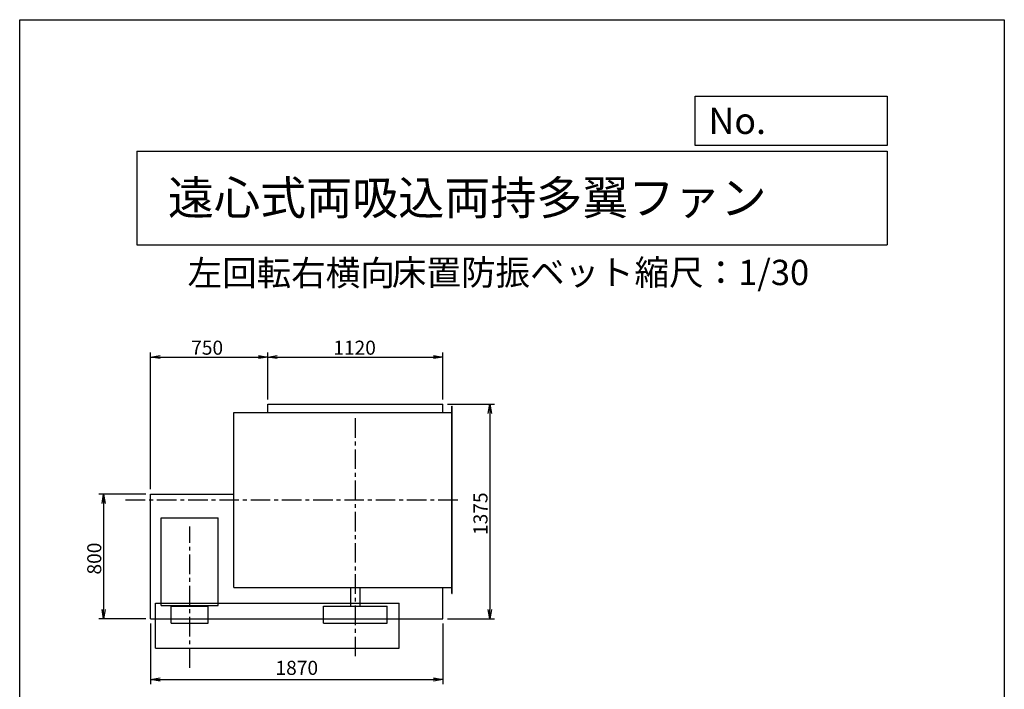
# Model space of a CAD drawing. Extents: x 0 to 6300, y 0 to 8850.
# Drawn here: x 0 to 6300, y 4562 to 8850 of the extents above; entities that cross this region are included whole.
import ezdxf

# ---------------------------------------------------------------- set-up
doc = ezdxf.new("R2010")
doc.units = 0
doc.header["$LTSCALE"] = 100
doc.header["$MEASUREMENT"] = 0
doc.linetypes.add('CENTER', pattern=[2, 1.25, -0.25, 0.25, -0.25])
doc.layers.get('0').update_dxf_attribs({"linetype": 'CONTINUOUS'})
doc.layers.get('DEFPOINTS').update_dxf_attribs({"linetype": 'CONTINUOUS'})
for name, color, linetype in [('1', 4, 'CONTINUOUS'), ('2', 3, 'CENTER'), ('3', 2, 'CONTINUOUS'), ('4', 7, 'CONTINUOUS')]:
    doc.layers.add(name, color=color, linetype=linetype)
doc.styles.get("Standard").update_dxf_attribs({"font": 'simplex.shx', "bigfont": 'extfont.shx'})
doc.dimstyles.new('IGA', dxfattribs={"dimscale": 2, "dimtxt": 3, "dimasz": 2, "dimexe": 1, "dimexo": 0.5, "dimgap": 1, "dimtad": 1, "dimdec": 3, "dimdsep": 46, "dimtxsty": 'STANDARD', "dimsah": 1, "dimcen": 0, "dimadec": 0, "dimazin": 0, "dimtp": 1, "dimtm": 1, "dimtfac": 10, "dimtdec": 3, "dimtofl": 0, "dimtmove": 2, "dimatfit": 3, "dimfxl": 1, "dimtolj": 1, "dimarcsym": 0})
doc.dimstyles.get("Standard").update_dxf_attribs({"dimtxt": 0.18, "dimasz": 0.18, "dimexe": 0.18, "dimexo": 0.0625, "dimgap": 0.09, "dimtad": 0, "dimtih": 1, "dimtoh": 1, "dimdec": 4, "dimzin": 0, "dimdsep": 46, "dimtxsty": 'STANDARD', "dimcen": 0.09, "dimadec": 0, "dimazin": 0, "dimtfac": 1, "dimtdec": 4, "dimtofl": 0, "dimtmove": 0, "dimatfit": 3, "dimfxl": 1, "dimtolj": 1, "dimtzin": 0, "dimarcsym": 0})

# ---------------------------------------------------------------- blocks, each defined once
blk = doc.blocks.new('_OPEN')
at = {"color": 0, "linetype": 'ByBlock'}
for p, q in [((-1, 0.17), (0, 0)), ((0, 0), (-1, -0.17)), ((0, 0), (-1, 0))]:
    blk.add_line(p, q, dxfattribs=at)
blk = doc.blocks.new('*D10')
at = {"linetype": 'ByBlock'}
for p, q in [((-652.4, 3444.8), (-652.4, 4321.8)), ((-592.4, 4291.8), (37.6, 4291.8)), ((97.6, 4019.8), (97.6, 4321.8))]:
    blk.add_line(p, q, dxfattribs=at)
at = {"layer": 'DEFPOINTS', "color": 0, "linetype": 'ByBlock'}
for p in [(97.6, 4291.8), (97.6, 3989.8), (-652.4, 3414.8)]:
    blk.add_point(p, dxfattribs=at)
at = {"linetype": 'ByBlock', "xscale": 60, "yscale": 60, "zscale": 60, "rotation": 180}
blk.add_blockref('_OPEN', (-652.4, 4291.8), dxfattribs=at)
at = {"linetype": 'ByBlock', "xscale": 60, "yscale": 60, "zscale": 60}
blk.add_blockref('_OPEN', (97.6, 4291.8), dxfattribs=at)
at = {"layer": '3'}
blk.add_text('750', height=90, dxfattribs=at).set_placement((-393.1, 4306.8))
blk = doc.blocks.new('*D11')
at = {"linetype": 'ByBlock'}
for p, q in [((97.6, 4019.8), (97.6, 4321.8)), ((157.6, 4291.8), (1157.6, 4291.8)), ((1217.6, 4019.8), (1217.6, 4321.8))]:
    blk.add_line(p, q, dxfattribs=at)
at = {"layer": 'DEFPOINTS', "color": 0, "linetype": 'ByBlock'}
for p in [(1217.6, 4291.8), (97.6, 3989.8), (1217.6, 3989.8)]:
    blk.add_point(p, dxfattribs=at)
at = {"linetype": 'ByBlock', "xscale": 60, "yscale": 60, "zscale": 60, "rotation": 180}
blk.add_blockref('_OPEN', (97.6, 4291.8), dxfattribs=at)
at = {"linetype": 'ByBlock', "xscale": 60, "yscale": 60, "zscale": 60}
blk.add_blockref('_OPEN', (1217.6, 4291.8), dxfattribs=at)
at = {"layer": '3'}
blk.add_text('1120', height=90, dxfattribs=at).set_placement((516.2, 4306.8))
blk = doc.blocks.new('*D12')
at = {"linetype": 'ByBlock'}
for p, q in [((1247.6, 3989.8), (1548.1, 3989.8)), ((1518.1, 3929.8), (1518.1, 2674.8)), ((1247.6, 2614.8), (1548.1, 2614.8))]:
    blk.add_line(p, q, dxfattribs=at)
at = {"layer": 'DEFPOINTS', "color": 0, "linetype": 'ByBlock'}
for p in [(1217.6, 3989.8), (1217.6, 2614.8), (1518.1, 2614.8)]:
    blk.add_point(p, dxfattribs=at)
at = {"linetype": 'ByBlock', "xscale": 60, "yscale": 60, "zscale": 60}
for p, rotation in [((1518.1, 3989.8), 90), ((1518.1, 2614.8), 270)]:
    blk.add_blockref('_OPEN', p, dxfattribs=dict(at, rotation=rotation))
at = {"layer": '3'}
blk.add_text('1375', height=90, rotation=90, dxfattribs=at).set_placement((1503.1, 3152.3))
blk = doc.blocks.new('*D14')
at = {"linetype": 'ByBlock'}
for p, q in [((-682.4, 3414.8), (-983.1, 3414.8)), ((-953.1, 3354.8), (-953.1, 2674.8)), ((-682.4, 2614.8), (-983.1, 2614.8))]:
    blk.add_line(p, q, dxfattribs=at)
at = {"layer": 'DEFPOINTS', "color": 0, "linetype": 'ByBlock'}
for p in [(-652.4, 3414.8), (-953.1, 2614.8), (-652.4, 2614.8)]:
    blk.add_point(p, dxfattribs=at)
at = {"linetype": 'ByBlock', "xscale": 60, "yscale": 60, "zscale": 60}
for p, rotation in [((-953.1, 3414.8), 90), ((-953.1, 2614.8), 270)]:
    blk.add_blockref('_OPEN', p, dxfattribs=dict(at, rotation=rotation))
at = {"layer": '3'}
blk.add_text('800', height=90, rotation=90, dxfattribs=at).set_placement((-968.1, 2899.1))
blk = doc.blocks.new('*D33')
at = {"layer": '3', "color": 0, "lineweight": -2}
for p, q in [((837.9, 4982.4), (837.9, 4594.2)), ((2707.9, 4982.4), (2707.9, 4594.2)), ((897.9, 4624.2), (2647.9, 4624.2))]:
    blk.add_line(p, q, dxfattribs=at)
at = {"layer": 'DEFPOINTS', "color": 0}
for p in [(837.9, 5012.4), (2707.9, 5012.4), (2707.9, 4624.2)]:
    blk.add_point(p, dxfattribs=at)
at = {"layer": '3', "color": 0, "lineweight": -2, "xscale": 60, "yscale": 60, "zscale": 60, "rotation": 180}
blk.add_blockref('_OPEN', (837.9, 4624.2), dxfattribs=at)
at = {"layer": '3', "color": 0, "lineweight": -2, "xscale": 60, "yscale": 60, "zscale": 60}
blk.add_blockref('_OPEN', (2707.9, 4624.2), dxfattribs=at)
at = {"layer": '3', "color": 0, "insert": (1772.9, 4699.2), "char_height": 90, "attachment_point": 5}
blk.add_mtext('\\A1;1870', dxfattribs=at)

msp = doc.modelspace()

# ---------------------------------------------------------------- linework, layer by layer
at = {"layer": '1'}
for p, q in [((1587.90151, 6387.42776), (2707.90151, 6387.42776)), ((1587.90151, 6334.42776), (1587.90151, 6387.42776)), ((2707.90151, 6334.42776), (2707.90151, 6387.42776)), ((2764.90151, 6374.42776), (2767.90151, 6374.42776)), ((2764.90151, 5174.42776), (2764.90151, 6374.42776)), ((2767.90151, 5174.42776), (2767.90151, 6374.42776)), ((1370.90151, 5214.42776), (1370.90151, 6334.42776)), ((1370.90151, 6334.42776), (2767.90151, 6334.42776)), ((837.90151, 5012.42776), (837.90151, 5812.42776)), ((837.90151, 5812.42776), (1370.90151, 5812.42776)), ((905.40151, 5660.92776), (1270.40151, 5660.92776)), ((905.40151, 5099.42776), (905.40151, 5660.92776)), ((1270.40151, 5099.42776), (1270.40151, 5660.92776)), ((1370.90151, 5214.42776), (2767.90151, 5214.42776)), ((2117.90151, 5094.42776), (2117.90151, 5214.42776)), ((2177.90151, 5094.42776), (2177.90151, 5214.42776)), ((2707.90151, 5012.42776), (2707.90151, 5214.42776)), ((2764.90151, 5174.42776), (2767.90151, 5174.42776)), ((867.90151, 5114.42776), (2427.90151, 5114.42776)), ((867.90151, 4824.42776), (867.90151, 5114.42776)), ((2427.90151, 4824.42776), (2427.90151, 5114.42776)), ((905.40151, 5099.42776), (1270.40151, 5099.42776)), ((968.90151, 5094.42776), (1206.90151, 5094.42776)), ((968.90151, 4984.42776), (968.90151, 5094.42776)), ((1063.90151, 5094.42776), (1063.90151, 5099.42776)), ((1111.90151, 5094.42776), (1111.90151, 5099.42776)), ((1206.90151, 4984.42776), (1206.90151, 5094.42776)), ((1944.70151, 4984.42776), (1944.70151, 5094.42776)), ((1944.70151, 5094.42776), (2351.10151, 5094.42776)), ((2351.10151, 4984.42776), (2351.10151, 5094.42776)), ((837.90151, 5012.42776), (2707.90151, 5012.42776)), ((968.90151, 4984.42776), (1206.90151, 4984.42776)), ((1944.70151, 4984.42776), (2351.10151, 4984.42776)), ((867.90151, 4824.42776), (2427.90151, 4824.42776))]:
    msp.add_line(p, q, dxfattribs=at)
at = {"layer": '2'}
for p, q in [((2147.90151, 4773.16905), (2147.90151, 6308.93614)), ((678.02958, 5774.42776), (2821.26359, 5774.42776)), ((1087.90151, 4699.85222), (1087.90151, 5604.5261))]:
    msp.add_line(p, q, dxfattribs=at)
at = {"layer": '4'}
for p, q in [((0, 0), (0, 8850)), ((0, 8850), (6300, 8850)), ((6300, 8850), (6300, 8850)), ((6300, 8850), (6300, 0)), ((4321.85227, 8043.79075), (4321.85227, 8359.95678)), ((4321.85227, 8359.95678), (5550, 8359.95678)), ((5550, 8359.95678), (5550, 8043.79075)), ((750, 8008.22626), (5550, 8008.22626)), ((750, 8008.22626), (750, 7408.22626)), ((5550, 8043.79075), (4321.85227, 8043.79075)), ((5550, 8008.22626), (5550, 7408.22626)), ((750, 7408.22626), (5550, 7408.22626))]:
    msp.add_line(p, q, dxfattribs=at)

# ---------------------------------------------------------------- texts
for s, height, p in [('No.', 168, (4406.90868, 8118.18324)), ('遠心式両吸込両持多翼ファン', 216, (948.50278, 7601.64293)), ('左回転右横向', 162, (1074.11323, 7146.95843)), ('床置防振ベット', 162, (2381.68973, 7150.28652)), ('縮尺：1/30', 162, (3933.88819, 7150.28652))]:
    msp.add_text(s, height=height, dxfattribs=at).set_placement(p)

# ---------------------------------------------------------------- dimensions: what is measured, and where the dimension line sits
at = {"layer": '3'}
for base, p1, p2, picture, middle in [((1587.90151, 6689.44242), (837.90151, 5812.42776), (1587.90151, 6387.42776), '*D10', (1212.90151, 6749.44242)), ((2707.90151, 6689.44242), (1587.90151, 6387.42776), (2707.90151, 6387.42776), '*D11', (2147.90151, 6749.44242))]:
    dim = msp.add_linear_dim(base=base, p1=p1, p2=p2, dimstyle='Standard', override={"dimscale": 30}, dxfattribs=at)
    dim.commit()
    dim.dimension.update_dxf_attribs({"geometry": picture, "text_midpoint": middle, "insert": (1490.25541, 2397.61335)})
for base, p1, p2, picture, middle in [((3008.32573, 5012.42776), (2707.90151, 6387.42776), (2707.90151, 5012.42776), '*D12', (2948.32573, 5699.92776)), ((537.16081, 5012.42776), (837.90151, 5812.42776), (837.90151, 5012.42776), '*D14', (477.16081, 5412.42776))]:
    dim = msp.add_linear_dim(base=base, p1=p1, p2=p2, angle=90, dimstyle='Standard', override={"dimscale": 30}, dxfattribs=at)
    dim.commit()
    dim.dimension.update_dxf_attribs({"geometry": picture, "text_midpoint": middle, "insert": (1490.25541, 2397.61335)})
dim = msp.add_linear_dim(base=(2707.90151, 4624.18364), p1=(837.90151, 5012.42776), p2=(2707.90151, 5012.42776), dimstyle='IGA', override={"dimscale": 30, "dimexo": 1, "dimdec": 4, "dimblk1": 'OPEN', "dimblk2": 'OPEN', "dimtdec": 4, "dimtofl": 1, "dimtmove": 0, "dimldrblk": 'OPEN', "dimtzin": 0}, dxfattribs=at)
dim.commit()
dim.dimension.update_dxf_attribs({"geometry": '*D33', "text_midpoint": (1772.90151, 4699.18364)})

doc.saveas('drawing.dxf')
